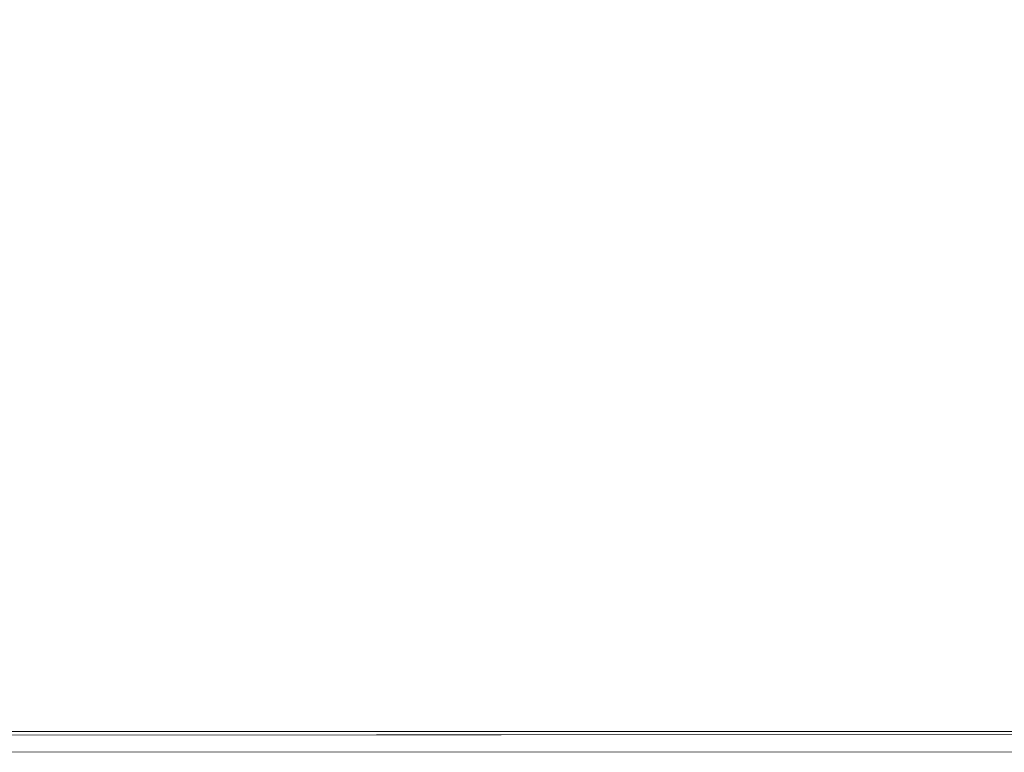
# Model space of a CAD drawing. Units: metres. Extents: x 3.49 to 7.83, y -5.75 to -0.64.
# Drawn here: x 4.43 to 4.52, y -1.09 to -1.02 of the extents above; entities that cross this region are included whole.
import ezdxf

# ---------------------------------------------------------------- set-up
doc = ezdxf.new("R2010")
doc.units = ezdxf.units.M
doc.header["$MEASUREMENT"] = 0

# ---------------------------------------------------------------- blocks, each defined once
blk = doc.blocks.new('aaaa9629-b573-43ef-91fd-8b6383db3b2c')
at = {"color": 18, "lineweight": 9, "true_color": 0x000000}
for points in [[(4.347978, -1.085308), (4.347978, -0.677308), (5.108263, -0.677308), (4.347978, -0.677308), (4.347978, -1.085308), (5.108263, -1.085308)], [(4.347978, -1.085698), (5.108263, -1.085308), (4.347978, -1.085308)]]:
    blk.add_lwpolyline(points, close=True, dxfattribs=at)
blk = doc.blocks.new('a3ed3b2b-d6dd-498d-ab20-2007758c1a36')
at = {"color": 18, "lineweight": 9, "true_color": 0x000000}
blk.add_lwpolyline([(5.108263, -1.087269), (4.347978, -1.087308)], dxfattribs=at)
blk = doc.blocks.new('5ef8ec9f-337b-4553-8e1e-e7665a479598')
at = {"color": 18, "lineweight": 9, "true_color": 0x000000}
blk.add_lwpolyline([(5.108263, -1.087269), (4.347978, -1.087308)], dxfattribs=at)
blk = doc.blocks.new('6db2a933-df24-4ba5-bf63-dce35c878f6f')
at = {"color": 18, "lineweight": 9, "true_color": 0x000000}
for points in [[(4.329971, -1.085308), (4.329971, -0.649308), (5.12627, -0.649308), (4.329971, -0.649308), (4.329971, -1.085308), (5.12627, -1.085308)], [(4.329971, -1.085698), (5.12627, -1.085308), (4.329971, -1.085308)]]:
    blk.add_lwpolyline(points, close=True, dxfattribs=at)
blk = doc.blocks.new('882a2141-b6a7-402e-89a2-af78c14ed1dd')
at = {"color": 18, "lineweight": 9, "true_color": 0x000000}
blk.add_lwpolyline([(5.12627, -1.087269), (4.329971, -1.087308)], dxfattribs=at)
blk = doc.blocks.new('599d2c28-f2b9-41d1-aba2-5974a87d63c2')
at = {"color": 18, "lineweight": 9, "true_color": 0x000000}
blk.add_lwpolyline([(5.12627, -1.087269), (4.329971, -1.087308)], dxfattribs=at)
blk = doc.blocks.new('e6f83abf-3767-4cdf-a8cf-4d614f9039a2')
for name in ['882a2141-b6a7-402e-89a2-af78c14ed1dd', 'a3ed3b2b-d6dd-498d-ab20-2007758c1a36', '599d2c28-f2b9-41d1-aba2-5974a87d63c2', 'aaaa9629-b573-43ef-91fd-8b6383db3b2c', '6db2a933-df24-4ba5-bf63-dce35c878f6f', '5ef8ec9f-337b-4553-8e1e-e7665a479598']:
    blk.add_blockref(name, (0, 0))

msp = doc.modelspace()

# ---------------------------------------------------------------- block references
msp.add_blockref('e6f83abf-3767-4cdf-a8cf-4d614f9039a2', (0, 0))

doc.saveas('drawing.dxf')
